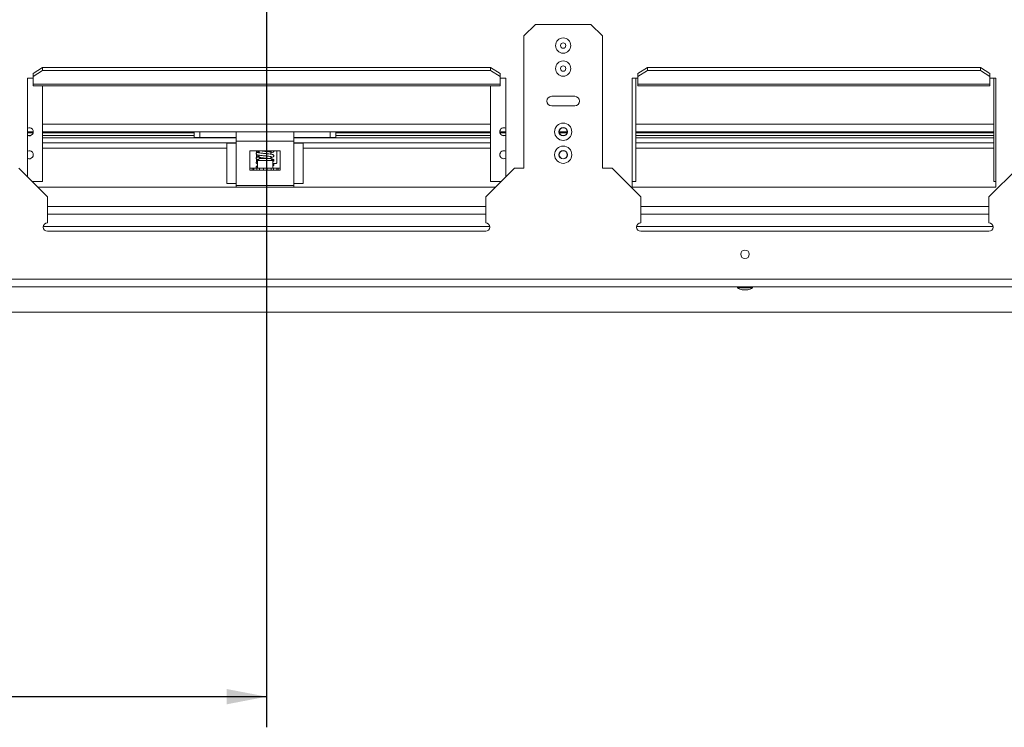
# Model space of a CAD drawing. Units: millimetres. Extents: x 103 to 3614, y 51 to 3106.
# Drawn here: x 1006 to 1488, y 420 to 766 of the extents above; entities that cross this region are included whole.
import ezdxf

# ---------------------------------------------------------------- set-up
doc = ezdxf.new("R2010")
doc.units = ezdxf.units.MM
doc.header["$LTSCALE"] = 15
doc.layers.add('FORMAT', color=7, linetype='Continuous')
doc.styles.add('SLDTEXTSTYLE1', font='TXT', dxfattribs={"width": 0.75})
doc.dimstyles.new('SLDDIMSTYLE0', dxfattribs={"dimtxt": 39.6875, "dimasz": 19.5, "dimexe": 0, "dimexo": 0.0625, "dimgap": 9.921875, "dimtad": 1, "dimdec": 0, "dimlfac": 1.066667, "dimrnd": 1e-09, "dimzin": 12, "dimdsep": 46, "dimtxsty": 'SLDTEXTSTYLE1', "dimsah": 1, "dimcen": 0.09, "dimadec": 0, "dimazin": 3, "dimtfac": 1, "dimtdec": 0, "dimtofl": 0, "dimtmove": 0, "dimatfit": 3, "dimfxl": 0, "dimfrac": 2, "dimtolj": 1, "dimtzin": 12, "dimarcsym": 0})

# ---------------------------------------------------------------- blocks, each defined once
blk = doc.blocks.new('_D_8')
at = {"layer": 'FORMAT'}
for p, q in [((1141.91, 925.35), (1916.28, 925.35)), ((1901.28, 925.35), (1901.28, 623.29)), ((1766.23, 862.95), (1766.23, 871)), ((1766.23, 871), (1840.32, 871)), ((1840.32, 871), (1840.32, 862.95)), ((1774.41, 812.77), (1832.14, 778.13)), ((1766.23, 685.69), (1766.23, 677.64)), ((1840.32, 677.64), (1840.32, 685.69)), ((1766.23, 677.64), (1840.32, 677.64)), ((1648.16, 623.29), (1916.28, 623.29))]:
    blk.add_line(p, q, dxfattribs=at)
for points in [[(1901.28, 925.35), (1897.53, 905.85), (1905.03, 905.85)], [(1901.28, 623.29), (1905.03, 642.79), (1897.53, 642.79)]]:
    blk.add_solid(points, dxfattribs=at)
at = {"layer": 'FORMAT', "attachment_point": 1, "rotation": 90, "style": 'SLDTEXTSTYLE1'}
for s, insert, char_height in [('322mm', (1850.12, 680.72), 39.688), ('"', (1781.5, 836.5), 39.69), ('16', (1804.51, 795.45), 27.781), ('11', (1767.46, 754.39), 27.781), ('12', (1781.5, 695.74), 39.688)]:
    blk.add_mtext(s, dxfattribs=dict(at, insert=insert, char_height=char_height))
blk = doc.blocks.new('_D_11')
at = {"layer": 'FORMAT'}
for p, q in [((1126.91, 910.35), (1126.91, 420.06)), ((532.34, 608.29), (532.34, 420.06)), ((748.53, 570.11), (740.49, 570.11)), ((740.49, 570.11), (740.49, 496.03)), ((925.8, 570.11), (933.85, 570.11)), ((933.85, 570.11), (933.85, 496.03)), ((875.61, 561.93), (840.98, 504.21)), ((740.49, 496.03), (748.53, 496.03)), ((933.85, 496.03), (925.8, 496.03)), ((532.34, 435.06), (1126.91, 435.06))]:
    blk.add_line(p, q, dxfattribs=at)
for points in [[(532.34, 435.06), (551.84, 431.31), (551.84, 438.81)], [(1126.91, 435.06), (1107.41, 438.81), (1107.41, 431.31)]]:
    blk.add_solid(points, dxfattribs=at)
at = {"layer": 'FORMAT', "attachment_point": 1, "style": 'SLDTEXTSTYLE1'}
for s, insert, char_height in [('15', (817.24, 568.88), 27.781), ('24', (758.59, 554.85), 39.688), ('"', (899.35, 554.85), 39.69), ('16', (858.3, 531.84), 27.781), ('634mm', (743.57, 486.22), 39.688)]:
    blk.add_mtext(s, dxfattribs=dict(at, insert=insert, char_height=char_height))

msp = doc.modelspace()

# ---------------------------------------------------------------- linework, layer by layer
at = {"color": 7, "linetype": 'Continuous', "lineweight": 15}
for p, q in [((1258.63, 764.1), (1253, 758.47)), ((1285.81, 764.1), (1258.63, 764.1)), ((1291.44, 758.47), (1285.81, 764.1)), ((1253, 758.47), (1253, 693.79)), ((1291.44, 693.79), (1291.44, 758.47)), ((1012.53, 740.04), (1017.22, 743.06)), ((1017.22, 743.06), (1017.22, 741.62)), ((1236.59, 743.06), (1017.22, 743.06)), ((1236.59, 741.62), (1236.59, 743.06)), ((1236.59, 743.06), (1241.28, 740.04)), ((1308.78, 740.04), (1313.47, 743.06)), ((1313.47, 743.06), (1313.47, 741.62)), ((1476.59, 743.06), (1313.47, 743.06)), ((1476.59, 741.62), (1476.59, 743.06)), ((1476.59, 743.06), (1481.28, 740.04)), ((1017.22, 741.62), (1012.53, 738.61)), ((1012.53, 738.61), (1012.53, 740.04)), ((1012.53, 738.61), (1012.53, 734.88)), ((1236.59, 741.62), (1017.22, 741.62)), ((1241.28, 738.61), (1236.59, 741.62)), ((1241.28, 740.04), (1241.28, 738.61)), ((1241.28, 734.88), (1241.28, 738.61)), ((1313.47, 741.62), (1308.78, 738.61)), ((1308.78, 738.61), (1308.78, 740.04)), ((1308.78, 738.61), (1308.78, 734.88)), ((1476.59, 741.62), (1313.47, 741.62)), ((1481.28, 738.61), (1476.59, 741.62)), ((1481.28, 740.04), (1481.28, 738.61)), ((1481.28, 734.88), (1481.28, 738.61)), ((1012.53, 737.85), (1009.72, 737.85)), ((1009.72, 737.85), (1009.72, 689.57)), ((1241.28, 734.88), (1012.53, 734.88)), ((1012.53, 734.01), (1012.53, 734.88)), ((1012.53, 734.01), (1241.28, 734.01)), ((1017.22, 734.01), (1017.22, 687.22)), ((1236.59, 734.01), (1236.59, 687.22)), ((1244.09, 737.85), (1241.28, 737.85)), ((1241.28, 734.88), (1241.28, 734.01)), ((1244.09, 689.57), (1244.09, 737.85)), ((1308.78, 737.85), (1305.97, 737.85)), ((1305.97, 737.85), (1305.97, 684.41)), ((1307.84, 737.85), (1307.84, 687.22)), ((1481.28, 734.88), (1308.78, 734.88)), ((1308.78, 734.01), (1308.78, 734.88)), ((1308.78, 734.01), (1481.28, 734.01)), ((1484.09, 737.85), (1481.28, 737.85)), ((1481.28, 734.88), (1481.28, 734.01)), ((1483.16, 737.85), (1483.16, 687.22)), ((1484.09, 684.41), (1484.09, 737.85)), ((1277.84, 728.94), (1266.59, 728.94)), ((1266.59, 724.26), (1277.84, 724.26)), ((1012.63, 711.6), (1009.72, 711.6)), ((1012.57, 711.13), (1009.72, 711.13)), ((1011.26, 709.72), (1010.06, 709.72)), ((1091.45, 711.6), (1017.22, 711.6)), ((1091.45, 711.13), (1017.22, 711.13)), ((1091.45, 709.72), (1017.22, 709.72)), ((1091.45, 708.79), (1091.45, 711.6)), ((1091.45, 711.6), (1094.26, 711.6)), ((1094.26, 708.79), (1094.26, 711.6)), ((1112.08, 711.6), (1094.26, 711.6)), ((1112.08, 706.91), (1112.08, 711.6)), ((1140.2, 711.6), (1112.08, 711.6)), ((1140.2, 711.6), (1140.2, 706.91)), ((1158.01, 711.6), (1140.2, 711.6)), ((1158.01, 708.79), (1158.01, 711.6)), ((1158.01, 711.6), (1160.83, 711.6)), ((1160.83, 711.6), (1160.83, 708.79)), ((1236.59, 711.6), (1160.83, 711.6)), ((1236.59, 711.13), (1160.83, 711.13)), ((1236.59, 709.72), (1160.83, 709.72)), ((1244.09, 711.6), (1241.19, 711.6)), ((1244.09, 711.13), (1241.24, 711.13)), ((1243.76, 709.72), (1242.56, 709.72)), ((1274.19, 711.6), (1270.25, 711.6)), ((1274.13, 711.13), (1270.31, 711.13)), ((1272.82, 709.72), (1271.62, 709.72)), ((1483.16, 711.6), (1307.84, 711.6)), ((1483.16, 711.13), (1307.84, 711.13)), ((1483.16, 709.72), (1307.84, 709.72)), ((1094.26, 708.79), (1091.45, 708.79)), ((1112.08, 708.79), (1094.26, 708.79)), ((1107.39, 686.29), (1107.39, 705.97)), ((1107.39, 705.97), (1112.08, 705.97)), ((1140.2, 706.91), (1112.08, 706.91)), ((1112.08, 705.97), (1112.08, 706.91)), ((1112.08, 686.29), (1112.08, 705.97)), ((1158.01, 708.79), (1140.2, 708.79)), ((1140.2, 706.91), (1140.2, 705.97)), ((1140.2, 686.29), (1140.2, 705.97)), ((1140.2, 705.97), (1144.89, 705.97)), ((1144.89, 686.29), (1144.89, 705.97)), ((1160.83, 708.79), (1158.01, 708.79)), ((1107.39, 703.63), (1017.22, 703.63)), ((1118.64, 702.22), (1118.64, 692.85)), ((1133.64, 702.22), (1118.64, 702.22)), ((1121.91, 702.22), (1121.91, 701.17)), ((1121.91, 700.66), (1121.91, 698.94)), ((1122.61, 702.22), (1122.61, 701.63)), ((1122.61, 700.21), (1122.61, 699.4)), ((1123.33, 702.22), (1123.33, 701.25)), ((1123.33, 700.08), (1123.33, 699.02)), ((1128.95, 700.62), (1128.95, 701.72)), ((1128.95, 698.47), (1128.95, 699.49)), ((1131.91, 702.22), (1131.91, 696.32)), ((1133.64, 692.85), (1133.64, 702.22)), ((1236.59, 703.63), (1144.89, 703.63)), ((1483.16, 703.63), (1307.84, 703.63)), ((1121.91, 698.43), (1121.91, 696.72)), ((1122.49, 697.12), (1122.33, 697.05)), ((1122.49, 694.9), (1122.33, 694.82)), ((1123.43, 698.47), (1122.49, 697.54)), ((1123.43, 698.47), (1122.49, 697.54)), ((1122.49, 697.54), (1122.49, 693.79)), ((1122.49, 697.54), (1122.49, 693.79)), ((1129.99, 697.54), (1122.49, 697.54)), ((1122.61, 697.98), (1122.61, 697.65)), ((1129.06, 698.47), (1123.43, 698.47)), ((1129.99, 697.54), (1129.06, 698.47)), ((1129.99, 697.54), (1129.06, 698.47)), ((1129.97, 696.04), (1131.57, 696.04)), ((1129.99, 693.79), (1129.99, 697.54)), ((1129.99, 693.79), (1129.99, 697.54)), ((1019.56, 679.72), (1005.5, 693.79)), ((1118.64, 693.79), (1119.83, 693.79)), ((1118.64, 692.85), (1133.64, 692.85)), ((1119.83, 693.79), (1120.58, 693.79)), ((1120.58, 693.79), (1120.62, 693.79)), ((1120.62, 693.79), (1122.21, 693.79)), ((1122.21, 693.79), (1123.49, 693.79)), ((1123.49, 692.85), (1123.49, 693.79)), ((1123.49, 693.79), (1125.39, 693.79)), ((1125.39, 693.79), (1125.39, 692.85)), ((1125.39, 693.79), (1127.26, 693.79)), ((1127.26, 692.85), (1127.26, 693.79)), ((1127.26, 693.79), (1129.12, 693.79)), ((1129.12, 693.79), (1129.12, 692.85)), ((1129.12, 693.79), (1130.35, 693.79)), ((1130.35, 693.79), (1131.87, 693.79)), ((1131.87, 693.79), (1131.87, 692.85)), ((1131.87, 693.79), (1132.52, 693.79)), ((1132.52, 693.79), (1133.64, 693.79)), ((1248.31, 693.79), (1234.25, 679.72)), ((1248.31, 693.79), (1253, 693.79)), ((1291.44, 693.79), (1296.13, 693.79)), ((1310.19, 679.72), (1296.13, 693.79)), ((1494.88, 693.79), (1480.81, 679.72)), ((1012.06, 687.22), (1017.22, 687.22)), ((1112.08, 686.29), (1107.39, 686.29)), ((1112.08, 685.35), (1112.08, 686.29)), ((1140.2, 685.35), (1112.08, 685.35)), ((1112.08, 685.35), (1112.08, 684.41)), ((1144.89, 686.29), (1140.2, 686.29)), ((1140.2, 686.29), (1140.2, 685.35)), ((1140.2, 684.41), (1140.2, 685.35)), ((1236.59, 687.22), (1241.75, 687.22)), ((1305.97, 687.22), (1307.84, 687.22)), ((1483.16, 687.22), (1484.09, 687.22)), ((1014.88, 684.41), (1238.94, 684.41)), ((1305.97, 684.41), (1484.09, 684.41)), ((1019.56, 679.72), (1019.56, 666.97)), ((1234.25, 666.97), (1234.25, 679.72)), ((1310.19, 679.72), (1310.19, 666.97)), ((1480.81, 666.97), (1480.81, 679.72)), ((1234.25, 671.29), (1019.56, 671.29)), ((1480.81, 671.29), (1310.19, 671.29)), ((1019.56, 662.85), (1234.25, 662.85)), ((1310.19, 662.85), (1480.81, 662.85)), ((1650.97, 639.41), (602.84, 639.41)), ((1650.97, 635.66), (602.84, 635.66)), ((1357.55, 635.66), (1357.55, 635.15)), ((1357.55, 635.15), (1365.01, 635.15)), ((1359.97, 634.16), (1362.59, 634.16)), ((1365.01, 635.15), (1365.01, 635.66)), ((1633.16, 623.29), (532.34, 623.29))]:
    msp.add_line(p, q, dxfattribs=at)
at = {"color": 8, "linetype": 'Continuous', "lineweight": 15}
for p, q in [((1017.22, 715.35), (1236.59, 715.35)), ((1307.84, 715.35), (1483.16, 715.35)), ((1112.08, 708.55), (1017.22, 708.55)), ((1112.08, 706.21), (1017.22, 706.21)), ((1236.59, 708.55), (1140.2, 708.55)), ((1236.59, 706.21), (1140.2, 706.21)), ((1483.16, 708.55), (1307.84, 708.55)), ((1483.16, 706.21), (1307.84, 706.21)), ((1119.83, 692.85), (1119.83, 693.79)), ((1120.58, 693.79), (1120.58, 692.85)), ((1120.62, 693.79), (1120.62, 692.85)), ((1122.21, 692.85), (1122.21, 693.79)), ((1130.35, 693.79), (1130.35, 692.85)), ((1132.52, 693.79), (1132.52, 692.85)), ((1234.25, 675.04), (1019.56, 675.04)), ((1480.81, 675.04), (1310.19, 675.04)), ((1017.52, 665.19), (1236.29, 665.19)), ((1308.14, 665.19), (1482.86, 665.19))]:
    msp.add_line(p, q, dxfattribs=at)
at = {"color": 7, "linetype": 'Continuous', "lineweight": 15}
for centre, radius in [((1272.22, 753.79), 3.73), ((1272.22, 753.79), 1.31), ((1272.22, 742.54), 3.73), ((1272.22, 742.54), 1.31), ((1272.22, 711.6), 4.22), ((1272.22, 711.6), 2.06), ((1272.22, 711.6), 1.97), ((1272.22, 700.35), 4.22), ((1272.22, 700.35), 2.06), ((1272.22, 700.35), 1.97), ((1361.28, 651.6), 2.11)]:
    msp.add_circle(centre, radius, dxfattribs=at)
for centre, radius, start, end in [((1266.59, 726.6), 2.34, 90, 270), ((1277.84, 726.6), 2.34, 270, 90), ((1010.66, 711.6), 1.97, 241.5631, 118.4369), ((1243.16, 711.6), 1.97, 61.5631, 180), ((1243.16, 711.6), 1.97, 180, 298.4369), ((1010.66, 700.35), 1.97, 241.5631, 118.4369), ((1243.16, 700.35), 1.97, 61.5631, 180), ((1243.16, 700.35), 1.97, 180, 298.4369), ((1019.56, 664.91), 2.06, 90, 270), ((1234.25, 664.91), 2.06, 270, 90), ((1310.19, 664.91), 2.06, 90, 270), ((1480.81, 664.91), 2.06, 270, 90), ((1362.78, 644.51), 10.73, 240.8355, 254.7965), ((1359.78, 644.51), 10.73, 285.2035, 299.1645)]:
    msp.add_arc(centre, radius, start, end, dxfattribs=at)
for points, knots in [([(1122.54, 701.59), (1122.45, 701.57), (1122.27, 701.54), (1122, 701.38), (1121.86, 701.14), (1121.83, 700.93), (1121.85, 700.73), (1121.96, 700.52), (1122.19, 700.32), (1122.38, 700.28), (1122.5, 700.26)], [0, 0, 0, 0, 0.1298012, 0.272536, 0.4246376, 0.5011089, 0.5753938, 0.7110409, 0.8260941, 1, 1, 1, 1]), ([(1122.31, 700.36), (1122.35, 700.31), (1122.42, 700.23), (1123.04, 700.12), (1123.85, 700.01), (1124.76, 699.91), (1125.66, 699.83), (1126.66, 699.73), (1127.62, 699.64), (1128.4, 699.55), (1128.93, 699.49), (1129.25, 699.45), (1129.26, 699.52), (1129.27, 699.54)], [0, 0, 0, 0, 0.123992, 0.237778, 0.342147, 0.436281, 0.520284, 0.595409, 0.714573, 0.797348, 0.856506, 0.946032, 1, 1, 1, 1]), ([(1123.33, 701.75), (1123.31, 701.75), (1122.98, 701.71), (1122.54, 701.63), (1122.4, 701.55), (1122.33, 701.5)], [0, 0, 0, 0, 0.02607, 0.491548, 1, 1, 1, 1]), ([(1123.33, 699.53), (1123.31, 699.52), (1122.98, 699.48), (1122.54, 699.4), (1122.4, 699.32), (1122.33, 699.28)], [0, 0, 0, 0, 0.02607, 0.491548, 1, 1, 1, 1]), ([(1130.39, 700.05), (1130.34, 700.12), (1130.25, 700.26), (1129.86, 700.44), (1129.16, 700.62), (1128.09, 700.75), (1126.91, 700.87), (1125.89, 700.96), (1124.98, 701.05), (1124.05, 701.15), (1123.22, 701.26), (1122.61, 701.37), (1122.56, 701.45), (1122.54, 701.49)], [0, 0, 0, 0, 0.069673, 0.130293, 0.223257, 0.3547, 0.462755, 0.531743, 0.609755, 0.696386, 0.792841, 0.897209, 1, 1, 1, 1]), ([(1123.97, 702.22), (1124.24, 702.19), (1124.78, 702.14), (1125.66, 702.05), (1126.66, 701.95), (1127.63, 701.87), (1128.4, 701.78), (1128.93, 701.72), (1129.25, 701.68), (1129.26, 701.74), (1129.27, 701.77)], [0, 0, 0, 0, 0.13586, 0.264631, 0.379792, 0.562462, 0.68935, 0.780034, 0.917271, 1, 1, 1, 1]), ([(1128.95, 701.22), (1129.11, 701.24), (1129.58, 701.3), (1130.1, 701.52), (1130.46, 701.9), (1130.42, 702.15), (1130.39, 702.28)], [0, 0, 0, 0, 0.174399, 0.512153, 0.740348, 1, 1, 1, 1]), ([(1128.95, 698.99), (1129.11, 699.01), (1129.58, 699.07), (1130.1, 699.29), (1130.46, 699.67), (1130.42, 699.92), (1130.39, 700.05)], [0, 0, 0, 0, 0.174399, 0.512153, 0.740348, 1, 1, 1, 1]), ([(1122.54, 699.36), (1122.45, 699.35), (1122.27, 699.32), (1122, 699.15), (1121.86, 698.92), (1121.83, 698.7), (1121.85, 698.5), (1121.96, 698.29), (1122.19, 698.1), (1122.38, 698.06), (1122.5, 698.03)], [0, 0, 0, 0, 0.129801, 0.272536, 0.424638, 0.501109, 0.575394, 0.711041, 0.826094, 1, 1, 1, 1]), ([(1122.54, 697.14), (1122.45, 697.12), (1122.27, 697.09), (1122, 696.92), (1121.86, 696.69), (1121.83, 696.47), (1121.85, 696.27), (1121.96, 696.06), (1122.19, 695.87), (1122.38, 695.83), (1122.5, 695.81)], [0, 0, 0, 0, 0.129801, 0.272536, 0.424638, 0.501109, 0.575394, 0.711041, 0.826094, 1, 1, 1, 1]), ([(1122.54, 694.91), (1122.45, 694.9), (1122.27, 694.86), (1122, 694.7), (1121.86, 694.46), (1121.82, 694.25), (1121.85, 694.05), (1121.92, 693.88), (1122.02, 693.8), (1122.04, 693.79)], [0, 0, 0, 0, 0.173362, 0.363998, 0.567144, 0.669279, 0.768494, 0.949664, 1, 1, 1, 1]), ([(1122.31, 698.13), (1122.34, 698.09), (1122.38, 698.02), (1122.75, 697.95), (1122.89, 697.93)], [0, 0, 0, 0, 0.6353947, 1, 1, 1, 1]), ([(1128.39, 698.47), (1128.25, 698.49), (1127.78, 698.56), (1126.9, 698.64), (1125.89, 698.74), (1124.98, 698.83), (1124.05, 698.92), (1123.22, 699.03), (1122.61, 699.14), (1122.56, 699.22), (1122.54, 699.26)], [0, 0, 0, 0, 0.063381, 0.220218, 0.32035, 0.43358, 0.559321, 0.699319, 0.850805, 1, 1, 1, 1]), ([(1130.39, 697.82), (1130.34, 697.9), (1130.25, 698.03), (1129.85, 698.21), (1129.5, 698.32), (1129.19, 698.37), (1129.16, 698.37)], [0, 0, 0, 0, 0.303111, 0.566841, 0.971279, 1, 1, 1, 1]), ([(1129.99, 697.08), (1130.04, 697.09), (1130.25, 697.17), (1130.45, 697.46), (1130.41, 697.7), (1130.39, 697.82)], [0, 0, 0, 0, 0.112676, 0.52773, 1, 1, 1, 1]), ([(1131.91, 696.32), (1131.68, 696.23), (1131.06, 696), (1130.41, 696.03), (1129.99, 696.05)], [0, 0, 0, 0, 0.36657, 1, 1, 1, 1]), ([(1130.39, 695.6), (1130.35, 695.67), (1130.27, 695.79), (1130.07, 695.88), (1129.99, 695.91)], [0, 0, 0, 0, 0.624913, 1, 1, 1, 1]), ([(1129.99, 694.85), (1130.04, 694.87), (1130.25, 694.95), (1130.45, 695.23), (1130.41, 695.47), (1130.39, 695.6)], [0, 0, 0, 0, 0.112676, 0.52773, 1, 1, 1, 1]), ([(1131.63, 696.04), (1131.65, 696.04), (1131.74, 696.03), (1131.84, 696.19), (1131.91, 696.32)], [0, 0, 0, 0, 0.214684, 1, 1, 1, 1])]:
    msp.add_open_spline(points, degree=3, knots=knots, dxfattribs=at)

# ---------------------------------------------------------------- dimensions: what is measured, and where the dimension line sits
at = {"layer": 'FORMAT'}
dim = msp.add_linear_dim(base=(1126.91, 435.06), p1=(532.34, 623.29), p2=(1126.91, 925.35), dimstyle='SLDDIMSTYLE0', dxfattribs=at)
dim.commit()
dim.dimension.update_dxf_attribs({"geometry": '_D_11', "text_midpoint": (837.17, 435.06), "dimtype": 160})
dim = msp.add_linear_dim(base=(1901.28, 623.29), p1=(1126.91, 925.35), p2=(1633.16, 623.29), angle=90, dimstyle='SLDDIMSTYLE0', dxfattribs=at)
dim.commit()
dim.dimension.update_dxf_attribs({"geometry": '_D_8', "text_midpoint": (1901.28, 774.32), "dimtype": 160})

doc.saveas('drawing.dxf')
